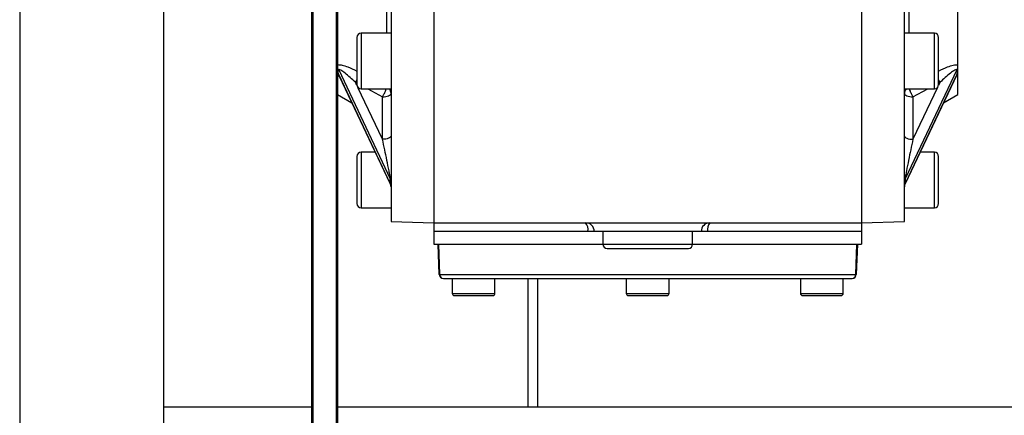
# Model space of a CAD drawing. Units: millimetres. Extents: x -9065 to 12735, y -12905 to 12450.
# Drawn here: x -796 to -566, y 3904 to 3997 of the extents above; entities that cross this region are included whole.
import ezdxf

# ---------------------------------------------------------------- set-up
doc = ezdxf.new("R2010")
doc.units = ezdxf.units.MM

msp = doc.modelspace()

# ---------------------------------------------------------------- linework, layer by layer
at = {"color": 7, "linetype": 'Continuous', "lineweight": 25}
for p, q in [((-795.88, 4244.36), (-795.88, 3864.36)), ((-762.28, 4234.36), (-762.28, 3874.36)), ((-709.08, 4159.01), (-709.08, 3949.71)), ((-699.08, 4159.36), (-699.08, 3949.36)), ((-599.08, 4159.36), (-599.08, 3949.36)), ((-589.08, 3949.71), (-589.08, 4159.01)), ((-727.58, 3817.89), (-727.58, 4040.93)), ((-727.28, 3817.84), (-727.28, 4040.88)), ((-721.88, 4040.88), (-721.88, 3817.84)), ((-721.58, 4040.93), (-721.58, 3817.89)), ((-576.58, 3986.35), (-576.58, 4022.74)), ((-710.08, 3993.68), (-710.08, 4013.41)), ((-588.08, 4013.41), (-588.08, 3993.68)), ((-709.08, 3993.68), (-716.08, 3993.68)), ((-716.08, 3993.68), (-716.08, 3980.68)), ((-582.08, 3993.68), (-589.08, 3993.68)), ((-582.08, 3980.68), (-582.08, 3993.68)), ((-721.05, 3983.46), (-721.58, 3983.91)), ((-721.31, 3985.11), (-709.25, 3959.68)), ((-721.31, 3983.95), (-709.25, 3958.52)), ((-576.84, 3985.11), (-588.91, 3959.68)), ((-576.84, 3983.95), (-588.91, 3958.52)), ((-576.58, 3983.91), (-577.03, 3983.53)), ((-576.58, 3979.36), (-576.58, 3983.91)), ((-721.18, 3983.64), (-709.32, 3958.65)), ((-717.08, 3982.78), (-717.4, 3982.22)), ((-717.06, 3981.51), (-717.4, 3982.22)), ((-717.4, 3982.22), (-717.08, 3982.05)), ((-588.83, 3958.65), (-576.97, 3983.64)), ((-580.75, 3982.22), (-581.09, 3981.51)), ((-580.75, 3982.22), (-581.08, 3982.78)), ((-581.08, 3982.05), (-580.75, 3982.22)), ((-721.58, 3979.36), (-718.23, 3977.43)), ((-711.08, 3968.9), (-716.84, 3981.03)), ((-716.08, 3980.68), (-709.08, 3980.68)), ((-714.52, 3980.68), (-711.08, 3978.84)), ((-589.08, 3980.68), (-582.08, 3980.68)), ((-581.32, 3981.03), (-587.08, 3968.9)), ((-587.08, 3978.84), (-583.63, 3980.68)), ((-579.92, 3977.43), (-576.58, 3979.36)), ((-711.08, 3968.9), (-711.08, 3978.84)), ((-587.08, 3978.84), (-587.08, 3968.9)), ((-585.41, 3965.86), (-579.92, 3977.43)), ((-712.74, 3965.86), (-716.08, 3965.86)), ((-716.08, 3965.86), (-716.08, 3952.86)), ((-582.08, 3965.86), (-585.41, 3965.86)), ((-582.08, 3952.86), (-582.08, 3965.86)), ((-709.25, 3958.52), (-709.25, 3959.68)), ((-588.91, 3959.68), (-588.91, 3958.52)), ((-716.08, 3952.86), (-709.08, 3952.86)), ((-589.08, 3952.86), (-582.08, 3952.86)), ((-709.08, 3949.71), (-699.08, 3949.36)), ((-599.08, 3949.36), (-589.08, 3949.71)), ((-699.08, 3949.36), (-599.08, 3949.36)), ((-663.07, 3947.36), (-699.08, 3947.36)), ((-699.08, 3947.36), (-699.08, 3944.36)), ((-636.58, 3947.36), (-661.58, 3947.36)), ((-659.58, 3947.36), (-659.58, 3944.36)), ((-638.58, 3944.36), (-638.58, 3947.36)), ((-599.08, 3947.36), (-635.09, 3947.36)), ((-599.08, 3947.36), (-599.08, 3944.36)), ((-699.08, 3944.36), (-659.58, 3944.36)), ((-697.83, 3937.32), (-698.08, 3944.36)), ((-697.98, 3944.36), (-697.74, 3937.32)), ((-659.58, 3944.36), (-649.08, 3944.36)), ((-649.08, 3944.36), (-638.58, 3944.36)), ((-638.58, 3944.36), (-599.08, 3944.36)), ((-600.42, 3937.32), (-600.17, 3944.36)), ((-600.08, 3944.36), (-600.32, 3937.32)), ((-697.74, 3937.32), (-600.42, 3937.32)), ((-694.78, 3936.36), (-694.78, 3932.86)), ((-684.78, 3932.86), (-684.78, 3936.36)), ((-677.11, 3936.36), (-677.11, 3906.36)), ((-674.86, 3936.36), (-674.86, 3906.36)), ((-654.08, 3936.36), (-654.08, 3932.86)), ((-644.08, 3932.86), (-644.08, 3936.36)), ((-613.37, 3936.36), (-613.37, 3932.86)), ((-603.37, 3932.86), (-603.37, 3936.36)), ((-694.78, 3932.86), (-684.78, 3932.86)), ((-654.08, 3932.86), (-644.08, 3932.86)), ((-613.37, 3932.86), (-603.37, 3932.86)), ((-762.28, 3906.36), (-727.58, 3906.36)), ((-721.58, 3906.36), (-429.28, 3906.36))]:
    msp.add_line(p, q, dxfattribs=at)
at = {"color": 7, "linetype": 'Continuous', "lineweight": 25, "flags": 128}
for points in [[(-711.08, 3978.84), (-710.69, 3978.86), (-710.31, 3978.9), (-709.97, 3978.97), (-709.66, 3979.07), (-709.41, 3979.18), (-709.23, 3979.31), (-709.12, 3979.46), (-709.08, 3979.61)], [(-589.08, 3979.61), (-589.04, 3979.46), (-588.93, 3979.31), (-588.74, 3979.18), (-588.49, 3979.07), (-588.19, 3978.97), (-587.84, 3978.9), (-587.47, 3978.86), (-587.08, 3978.84)], [(-698.07, 3944.36), (-697.96, 3941.2), (-697.83, 3937.32)]]:
    msp.add_lwpolyline(points, dxfattribs=at)
at = {"color": 7, "linetype": 'Continuous', "lineweight": 25}
for centre, radius, start, end in [((-716.08, 3992.68), 1, 90, 180), ((-582.08, 3992.68), 1, 0, 90), ((-716.08, 3981.68), 1, 180, 270), ((-582.08, 3981.68), 1, 270, 0), ((-710.76, 3979.59), 1.68, 0.4161, 40.4428), ((-587.4, 3979.6), 1.68, 139.4959, 179.6452), ((-716.08, 3964.86), 1, 90, 180), ((-582.08, 3964.86), 1, 0, 90), ((-710.79, 3958.94), 1.71, 0.0778, 25.6474), ((-587.37, 3958.94), 1.71, 154.3526, 179.9222), ((-710.83, 3957.78), 1.75, 0.0653, 25.3595), ((-587.33, 3957.78), 1.75, 154.6405, 179.9347), ((-716.08, 3953.86), 1, 180, 270), ((-582.08, 3953.86), 1, 270, 0), ((-663.58, 3947.36), 2, 0, 90), ((-665.42, 3947.83), 2.39, 348.7317, 39.8133), ((-634.58, 3947.36), 2, 90, 180), ((-632.74, 3947.83), 2.39, 140.1867, 191.2683), ((-658.58, 3944.36), 1, 180, 270), ((-639.58, 3944.36), 1, 270, 0), ((-696.83, 3937.36), 1, 182, 270), ((-696.78, 3937.31), 0.952, 179.1591, 267.1386), ((-601.37, 3937.31), 0.952, 272.8614, 0.8409), ((-601.32, 3937.36), 1, 270, 358), ((-694.28, 3932.86), 0.5, 180, 270), ((-685.28, 3932.86), 0.5, 270, 0), ((-653.58, 3932.86), 0.5, 180, 270), ((-644.58, 3932.86), 0.5, 270, 0), ((-612.87, 3932.86), 0.5, 180, 270), ((-603.87, 3932.86), 0.5, 270, 0)]:
    msp.add_arc(centre, radius, start, end, dxfattribs=at)
for points, knots in [([(-717.08, 3992.68), (-717.08, 3992.61), (-717.08, 3992.5), (-717.08, 3991.81), (-717.08, 3991.1), (-717.08, 3990.22), (-717.08, 3988.94), (-717.08, 3987.18), (-717.08, 3985.43), (-717.08, 3984.15), (-717.08, 3983.27), (-717.08, 3982.56), (-717.08, 3981.87), (-717.08, 3981.76), (-717.08, 3981.68)], [0, 0, 0, 0, 0.119728, 0.18418, 0.25, 0.31582, 0.380272, 0.5, 0.619728, 0.68418, 0.75, 0.81582, 0.880272, 1, 1, 1, 1]), ([(-581.08, 3981.68), (-581.08, 3981.76), (-581.08, 3981.87), (-581.08, 3982.56), (-581.08, 3983.27), (-581.08, 3984.15), (-581.08, 3985.43), (-581.08, 3987.18), (-581.08, 3988.94), (-581.08, 3990.22), (-581.08, 3991.1), (-581.08, 3991.81), (-581.08, 3992.5), (-581.08, 3992.61), (-581.08, 3992.68)], [0, 0, 0, 0, 0.119728, 0.18418, 0.25, 0.31582, 0.380272, 0.5, 0.619728, 0.68418, 0.75, 0.81582, 0.880272, 1, 1, 1, 1]), ([(-721.58, 3986.35), (-721.23, 3986.33), (-720.53, 3986.28), (-718.97, 3985.78), (-717.79, 3985.2), (-717.08, 3984.85)], [0, 0, 0, 0, 0.284944, 0.569808, 1, 1, 1, 1]), ([(-581.08, 3984.85), (-580.37, 3985.19), (-579.19, 3985.77), (-577.63, 3986.28), (-576.93, 3986.33), (-576.58, 3986.35)], [0, 0, 0, 0, 0.427725, 0.714051, 1, 1, 1, 1]), ([(-576.58, 3985.06), (-576.58, 3985.14), (-576.58, 3985.33), (-576.58, 3985.77), (-576.58, 3986.19), (-576.58, 3986.35)], [0, 0, 0, 0, 0.2489319, 0.6940507, 1, 1, 1, 1]), ([(-721.58, 3985.06), (-721.58, 3985.06), (-721.58, 3985.06), (-721.57, 3985.06), (-721.57, 3985.06)], [0, 0, 0, 0, 0.499731, 1, 1, 1, 1]), ([(-721.31, 3985.11), (-721.38, 3985.17), (-721.53, 3985.29), (-721.56, 3985.14), (-721.57, 3985.06)], [0, 0, 0, 0, 0.5023469, 1, 1, 1, 1]), ([(-721.57, 3985.06), (-721.56, 3984.92), (-721.53, 3984.64), (-721.38, 3984.18), (-721.31, 3983.95)], [0, 0, 0, 0, 0.49974, 1, 1, 1, 1]), ([(-717.4, 3982.22), (-718.22, 3982.98), (-719.39, 3984.07), (-720.68, 3985), (-721.15, 3985.21), (-721.29, 3985.2), (-721.31, 3985.14), (-721.31, 3985.11)], [0, 0, 0, 0, 0.560029, 0.808831, 0.912367, 0.957627, 1, 1, 1, 1]), ([(-721.31, 3983.95), (-721.31, 3983.91), (-721.29, 3983.83), (-721.24, 3983.71), (-721.18, 3983.64), (-721.18, 3983.64)], [0, 0, 0, 0, 0.473399, 0.98268, 1, 1, 1, 1]), ([(-576.84, 3985.11), (-576.85, 3985.14), (-576.86, 3985.2), (-577.01, 3985.21), (-577.47, 3985), (-578.76, 3984.07), (-579.94, 3982.98), (-580.75, 3982.22)], [0, 0, 0, 0, 0.0421879, 0.0875736, 0.1915255, 0.4409563, 1, 1, 1, 1]), ([(-576.97, 3983.64), (-576.97, 3983.64), (-576.92, 3983.71), (-576.86, 3983.83), (-576.85, 3983.91), (-576.84, 3983.95)], [0, 0, 0, 0, 0.0165636, 0.5244866, 1, 1, 1, 1]), ([(-576.58, 3985.06), (-576.6, 3985.14), (-576.63, 3985.29), (-576.77, 3985.17), (-576.84, 3985.11)], [0, 0, 0, 0, 0.4997402, 1, 1, 1, 1]), ([(-576.84, 3983.95), (-576.77, 3984.18), (-576.63, 3984.64), (-576.6, 3984.92), (-576.58, 3985.06)], [0, 0, 0, 0, 0.502347, 1, 1, 1, 1]), ([(-576.58, 3985.06), (-576.58, 3985.06), (-576.58, 3985.06), (-576.58, 3985.06), (-576.58, 3985.06)], [0, 0, 0, 0, 0.499731, 1, 1, 1, 1]), ([(-576.58, 3983.91), (-576.58, 3983.99), (-576.58, 3984.18), (-576.58, 3984.54), (-576.58, 3984.91), (-576.58, 3985.06)], [0, 0, 0, 0, 0.312253, 0.712141, 1, 1, 1, 1]), ([(-711.08, 3978.84), (-710.96, 3979.05), (-710.71, 3979.47), (-710.38, 3980.15), (-710.25, 3980.51), (-710.19, 3980.68)], [0, 0, 0, 0, 0.330014, 0.685152, 1, 1, 1, 1]), ([(-587.97, 3980.68), (-587.91, 3980.51), (-587.78, 3980.15), (-587.45, 3979.47), (-587.2, 3979.05), (-587.08, 3978.84)], [0, 0, 0, 0, 0.314848, 0.669986, 1, 1, 1, 1]), ([(-709.25, 3959.68), (-709.25, 3959.71), (-709.25, 3959.78), (-709.29, 3960.03), (-709.38, 3960.62), (-709.64, 3961.99), (-710.22, 3964.88), (-710.73, 3967.28), (-711.08, 3968.9)], [0, 0, 0, 0, 0.018776, 0.039323, 0.087713, 0.203166, 0.461449, 1, 1, 1, 1]), ([(-587.08, 3968.9), (-587.42, 3967.28), (-587.94, 3964.88), (-588.51, 3961.99), (-588.77, 3960.62), (-588.87, 3960.03), (-588.9, 3959.78), (-588.91, 3959.71), (-588.91, 3959.68)], [0, 0, 0, 0, 0.538139, 0.796144, 0.911996, 0.96058, 0.981314, 1, 1, 1, 1]), ([(-717.08, 3964.86), (-717.08, 3964.79), (-717.08, 3964.67), (-717.08, 3963.99), (-717.08, 3963.28), (-717.08, 3962.4), (-717.08, 3961.12), (-717.08, 3959.36), (-717.08, 3957.6), (-717.08, 3956.32), (-717.08, 3955.44), (-717.08, 3954.73), (-717.08, 3954.05), (-717.08, 3953.93), (-717.08, 3953.86)], [0, 0, 0, 0, 0.119728, 0.18418, 0.25, 0.31582, 0.380272, 0.5, 0.619728, 0.68418, 0.75, 0.81582, 0.880272, 1, 1, 1, 1]), ([(-581.08, 3953.86), (-581.08, 3953.93), (-581.08, 3954.05), (-581.08, 3954.73), (-581.08, 3955.44), (-581.08, 3956.32), (-581.08, 3957.6), (-581.08, 3959.36), (-581.08, 3961.12), (-581.08, 3962.4), (-581.08, 3963.28), (-581.08, 3963.99), (-581.08, 3964.67), (-581.08, 3964.79), (-581.08, 3964.86)], [0, 0, 0, 0, 0.119728, 0.18418, 0.25, 0.31582, 0.380272, 0.5, 0.619728, 0.68418, 0.75, 0.81582, 0.880272, 1, 1, 1, 1]), ([(-709.32, 3958.66), (-709.3, 3958.61), (-709.28, 3958.53), (-709.25, 3958.48), (-709.25, 3958.51), (-709.25, 3958.52)], [0, 0, 0, 0, 0.413539, 0.722004, 1, 1, 1, 1]), ([(-588.91, 3958.52), (-588.91, 3958.51), (-588.9, 3958.48), (-588.88, 3958.52), (-588.86, 3958.6), (-588.84, 3958.64)], [0, 0, 0, 0, 0.295598, 0.619085, 1, 1, 1, 1]), ([(-699.08, 3949.36), (-699.08, 3949.28), (-699.08, 3949.19), (-699.08, 3948.56), (-699.08, 3948.16), (-699.08, 3947.71), (-699.08, 3947.48), (-699.08, 3947.36)], [0, 0, 0, 0, 0.555635, 0.694517, 0.866486, 0.933573, 1, 1, 1, 1]), ([(-661.58, 3947.36), (-661.58, 3947.36), (-661.58, 3947.36), (-661.58, 3947.36), (-661.58, 3947.36), (-661.58, 3947.36), (-661.58, 3947.36), (-661.58, 3947.36), (-661.61, 3947.36), (-661.76, 3947.36), (-662.17, 3947.36), (-662.65, 3947.36), (-662.96, 3947.36), (-663.07, 3947.36)], [0, 0, 0, 0, 0.0000382, 0.0001146, 0.0004203, 0.001643, 0.0065339, 0.026099, 0.1044561, 0.3610525, 0.6176488, 0.8742452, 1, 1, 1, 1]), ([(-635.09, 3947.36), (-635.3, 3947.36), (-635.72, 3947.36), (-636.21, 3947.36), (-636.51, 3947.36), (-636.58, 3947.36), (-636.58, 3947.36), (-636.58, 3947.36)], [0, 0, 0, 0, 0.256775, 0.513549, 0.770324, 0.999962, 1, 1, 1, 1]), ([(-599.08, 3949.36), (-599.08, 3949.28), (-599.08, 3949.19), (-599.08, 3948.56), (-599.08, 3948.16), (-599.08, 3947.71), (-599.08, 3947.48), (-599.08, 3947.36)], [0, 0, 0, 0, 0.555635, 0.694517, 0.866486, 0.933573, 1, 1, 1, 1]), ([(-658.58, 3943.36), (-658.55, 3943.36), (-658.48, 3943.36), (-657.95, 3943.36), (-657.08, 3943.36), (-655.84, 3943.36), (-654.32, 3943.36), (-652.62, 3943.36), (-650.85, 3943.36), (-649.66, 3943.36), (-649.08, 3943.36)], [0, 0, 0, 0, 0.116516, 0.240011, 0.368641, 0.5, 0.631359, 0.759989, 0.883484, 1, 1, 1, 1]), ([(-649.08, 3943.36), (-648.5, 3943.36), (-647.3, 3943.36), (-645.53, 3943.36), (-643.83, 3943.36), (-642.31, 3943.36), (-641.08, 3943.36), (-640.2, 3943.36), (-639.67, 3943.36), (-639.61, 3943.36), (-639.58, 3943.36)], [0, 0, 0, 0, 0.116516, 0.240011, 0.368641, 0.5, 0.631359, 0.759989, 0.883484, 1, 1, 1, 1]), ([(-696.83, 3936.36), (-695.73, 3936.36), (-693.48, 3936.36), (-688.96, 3936.36), (-683.61, 3936.36), (-677.46, 3936.36), (-670.73, 3936.36), (-663.61, 3936.36), (-656.35, 3936.36), (-649.08, 3936.36), (-641.8, 3936.36), (-634.54, 3936.36), (-627.43, 3936.36), (-620.69, 3936.36), (-614.54, 3936.36), (-609.19, 3936.36), (-604.67, 3936.36), (-602.43, 3936.36), (-601.32, 3936.36)], [0, 0, 0, 0, 0.060303, 0.122451, 0.185892, 0.25, 0.314108, 0.377549, 0.439697, 0.5, 0.560303, 0.622451, 0.685892, 0.75, 0.814108, 0.877549, 0.939697, 1, 1, 1, 1]), ([(-694.28, 3932.36), (-694.22, 3932.36), (-694.13, 3932.36), (-693.57, 3932.36), (-692.99, 3932.36), (-692.27, 3932.36), (-691.22, 3932.36), (-689.78, 3932.36), (-688.34, 3932.36), (-687.3, 3932.36), (-686.58, 3932.36), (-685.99, 3932.36), (-685.43, 3932.36), (-685.34, 3932.36), (-685.28, 3932.36)], [0, 0, 0, 0, 0.119728, 0.18418, 0.25, 0.31582, 0.380272, 0.5, 0.619728, 0.68418, 0.75, 0.81582, 0.880272, 1, 1, 1, 1]), ([(-653.58, 3932.36), (-653.52, 3932.36), (-653.42, 3932.36), (-652.86, 3932.36), (-652.28, 3932.36), (-651.56, 3932.36), (-650.51, 3932.36), (-649.08, 3932.36), (-647.64, 3932.36), (-646.59, 3932.36), (-645.87, 3932.36), (-645.29, 3932.36), (-644.73, 3932.36), (-644.64, 3932.36), (-644.58, 3932.36)], [0, 0, 0, 0, 0.119728, 0.18418, 0.25, 0.31582, 0.380272, 0.5, 0.619728, 0.68418, 0.75, 0.81582, 0.880272, 1, 1, 1, 1]), ([(-612.87, 3932.36), (-612.81, 3932.36), (-612.72, 3932.36), (-612.16, 3932.36), (-611.58, 3932.36), (-610.86, 3932.36), (-609.81, 3932.36), (-608.37, 3932.36), (-606.94, 3932.36), (-605.89, 3932.36), (-605.17, 3932.36), (-604.59, 3932.36), (-604.03, 3932.36), (-603.93, 3932.36), (-603.87, 3932.36)], [0, 0, 0, 0, 0.119728, 0.18418, 0.25, 0.31582, 0.380272, 0.5, 0.619728, 0.68418, 0.75, 0.81582, 0.880272, 1, 1, 1, 1])]:
    msp.add_open_spline(points, degree=3, knots=knots, dxfattribs=at)
for points in [[(-709.08, 3969.67), (-709.11, 3969.57), (-709.17, 3969.37), (-709.63, 3969.11), (-710.29, 3968.94), (-710.82, 3968.91), (-711.08, 3968.9)], [(-589.08, 3969.67), (-589.05, 3969.57), (-588.99, 3969.37), (-588.52, 3969.11), (-587.86, 3968.94), (-587.34, 3968.91), (-587.08, 3968.9)], [(-697.74, 3937.32), (-697.76, 3937.32), (-697.82, 3937.32), (-697.83, 3937.32), (-697.83, 3937.32)], [(-600.32, 3937.32), (-600.33, 3937.32), (-600.34, 3937.32), (-600.39, 3937.32), (-600.42, 3937.32)]]:
    msp.add_open_spline(points, degree=3, dxfattribs=at)

doc.saveas('drawing.dxf')
